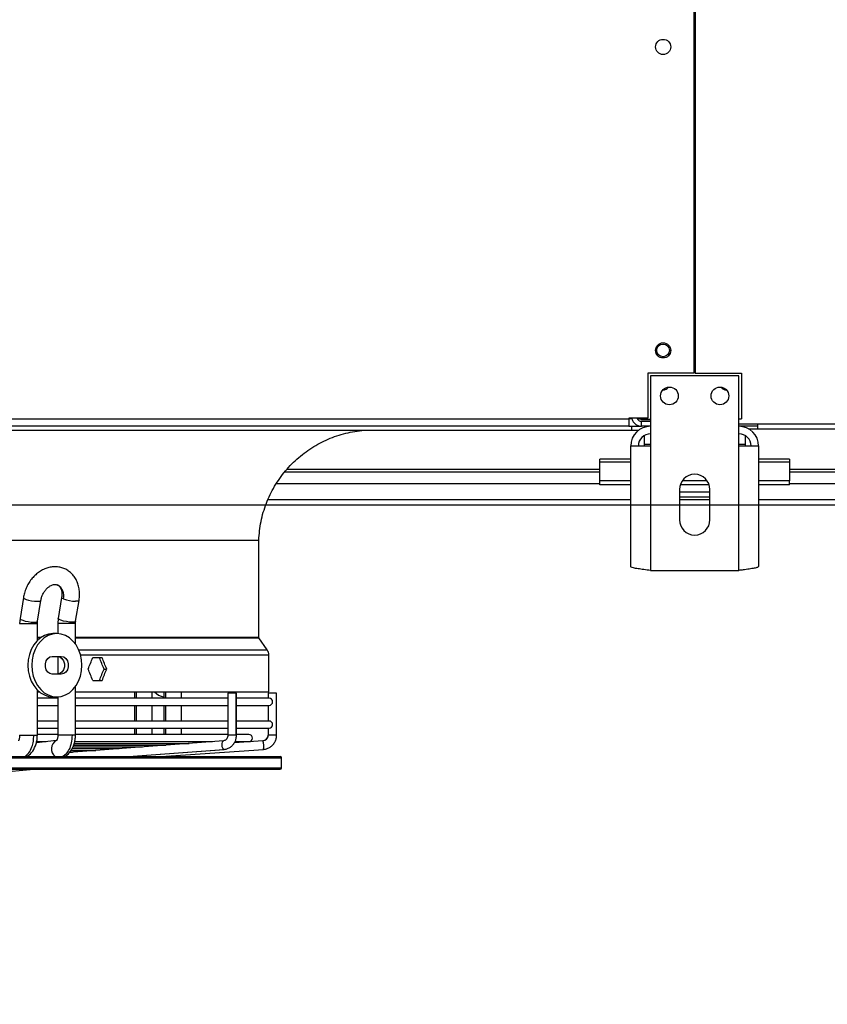
# Model space of a CAD drawing. Units: millimetres. Extents: x 5 to 414, y 3 to 291.
# Drawn here: x 248 to 264, y 130 to 150 of the extents above; entities that cross this region are included whole.
import ezdxf

# ---------------------------------------------------------------- set-up
doc = ezdxf.new("R2010")
doc.units = ezdxf.units.MM
doc.layers.add('GEOMETRY', color=7, linetype='Continuous')
doc.styles.add('SLDTEXTSTYLE0', font='TXT', dxfattribs={"width": 0.605})
doc.dimstyles.new('SLDDIMSTYLE4', dxfattribs={"dimtxt": 5.136637, "dimasz": 3.5, "dimexe": 0, "dimexo": 0.0625, "dimgap": 1.284159, "dimtad": 1, "dimdec": 0, "dimlfac": 20, "dimrnd": 1e-09, "dimzin": 12, "dimdsep": 46, "dimtxsty": 'SLDTEXTSTYLE0', "dimsah": 1, "dimcen": 0.09, "dimadec": 0, "dimazin": 3, "dimtol": 1, "dimtp": 2, "dimtm": 2, "dimtfac": 1, "dimtdec": 0, "dimtmove": 0, "dimatfit": 0, "dimfxl": 0, "dimfrac": 2, "dimtolj": 1, "dimarcsym": 0})

# ---------------------------------------------------------------- blocks, each defined once
blk = doc.blocks.new('_D_7')
at = {"layer": 'GEOMETRY'}
for p, q in [((305.203, 176.888), (305.203, 186.766)), ((67.377, 176.888), (306.203, 176.888)), ((305.203, 176.888), (305.203, 140.039)), ((67.179, 140.039), (306.203, 140.039)), ((305.203, 140.039), (305.203, 130.161))]:
    blk.add_line(p, q, dxfattribs=at)
for points in [[(305.203, 176.888), (305.993, 182.025), (304.413, 182.025)], [(305.203, 140.039), (304.413, 134.902), (305.993, 134.902)]]:
    blk.add_solid(points, dxfattribs=at)
at = {"layer": 'GEOMETRY', "char_height": 5.2917, "attachment_point": 1, "rotation": 90, "style": 'SLDTEXTSTYLE0'}
for s, insert in [('±2', (298.382, 161.452)), ('737', (298.382, 147.709))]:
    blk.add_mtext(s, dxfattribs=dict(at, insert=insert))

msp = doc.modelspace()

# ---------------------------------------------------------------- linework, layer by layer
at = {"color": 7, "linetype": 'Continuous', "lineweight": 25}
for p, q in [((261.68, 142.639), (261.68, 174.289)), ((261.705, 174.289), (261.705, 142.639)), ((260.768, 142.639), (260.768, 141.749)), ((261.68, 142.639), (260.768, 142.639)), ((262.568, 142.589), (260.818, 142.589)), ((260.818, 142.589), (260.818, 141.199)), ((261.705, 142.639), (262.618, 142.639)), ((262.568, 141.199), (262.568, 142.589)), ((262.618, 142.639), (262.618, 141.739)), ((222.993, 141.739), (260.393, 141.739)), ((260.768, 141.749), (260.393, 141.749)), ((260.393, 141.749), (260.393, 141.739)), ((260.393, 141.739), (260.393, 141.589)), ((260.451, 141.739), (260.393, 141.739)), ((260.452, 141.734), (260.393, 141.734)), ((260.569, 141.734), (260.561, 141.734)), ((260.818, 141.724), (260.643, 141.724)), ((260.643, 141.718), (260.643, 141.723)), ((260.643, 141.723), (260.818, 141.723)), ((262.568, 141.739), (262.618, 141.739)), ((260.393, 141.589), (222.993, 141.589)), ((260.393, 141.589), (260.443, 141.589)), ((260.443, 141.589), (260.443, 141.514)), ((260.443, 141.589), (260.643, 141.589)), ((260.818, 141.718), (260.643, 141.718)), ((260.643, 141.589), (260.643, 141.689)), ((260.643, 141.689), (260.818, 141.689)), ((260.818, 141.589), (260.643, 141.589)), ((262.568, 141.639), (262.943, 141.639)), ((262.943, 141.589), (262.568, 141.589)), ((262.759, 141.539), (262.943, 141.539)), ((262.943, 141.639), (280.219, 141.639)), ((262.943, 141.539), (262.943, 141.639)), ((262.943, 141.539), (267.693, 141.539)), ((222.943, 141.514), (260.443, 141.514)), ((260.443, 141.514), (260.588, 141.514)), ((260.693, 141.404), (260.693, 141.229)), ((262.693, 141.404), (262.693, 141.229)), ((260.428, 138.815), (260.428, 141.199)), ((260.428, 141.199), (260.818, 141.199)), ((260.693, 141.229), (260.693, 141.199)), ((260.818, 141.199), (260.818, 138.739)), ((262.568, 138.739), (262.568, 141.199)), ((262.568, 141.199), (262.958, 141.199)), ((262.693, 141.229), (262.693, 141.199)), ((262.958, 141.199), (262.958, 138.815)), ((260.428, 140.94), (259.818, 140.94)), ((259.818, 140.881), (259.818, 140.94)), ((259.818, 140.509), (259.818, 140.881)), ((263.568, 140.94), (262.958, 140.94)), ((263.568, 140.94), (263.568, 140.881)), ((263.568, 140.881), (263.568, 140.509)), ((253.586, 140.689), (259.818, 140.689)), ((263.568, 140.689), (281.193, 140.689)), ((260.428, 140.509), (259.818, 140.509)), ((259.818, 140.432), (259.818, 140.509)), ((260.428, 140.432), (259.818, 140.432)), ((261.978, 140.432), (261.407, 140.432)), ((261.94, 140.509), (261.445, 140.509)), ((263.568, 140.509), (262.958, 140.509)), ((263.568, 140.432), (262.958, 140.432)), ((263.568, 140.432), (263.568, 140.509)), ((261.393, 140.339), (261.393, 139.739)), ((261.993, 140.289), (261.393, 140.289)), ((261.993, 140.189), (261.393, 140.189)), ((261.993, 139.739), (261.993, 140.339)), ((253.255, 140.139), (260.428, 140.139)), ((261.393, 140.139), (261.993, 140.139)), ((262.958, 140.139), (280.793, 140.139)), ((230.318, 139.337), (253.068, 139.337)), ((253.068, 137.42), (253.068, 139.337)), ((260.818, 138.739), (262.568, 138.739)), ((248.414, 138.203), (248.347, 137.79)), ((248.693, 137.734), (248.759, 138.147)), ((249.169, 138.203), (249.101, 137.791)), ((249.446, 137.733), (249.515, 138.146)), ((248.347, 137.79), (248.339, 137.691)), ((248.689, 137.691), (248.693, 137.734)), ((248.689, 137.353), (248.689, 137.691)), ((249.101, 137.79), (249.093, 137.691)), ((249.093, 137.691), (249.093, 137.488)), ((249.443, 137.691), (249.446, 137.733)), ((249.443, 137.281), (249.443, 137.691)), ((249.074, 137.489), (248.998, 137.489)), ((253.238, 137.168), (253.072, 137.406)), ((253.269, 136.339), (253.269, 137.068)), ((248.985, 137.039), (249.163, 137.039)), ((249.093, 137.039), (249.093, 136.689)), ((249.97, 137.014), (249.786, 137.014)), ((249.163, 136.689), (248.985, 136.689)), ((250.007, 136.789), (250.06, 136.789)), ((249.786, 136.564), (249.97, 136.564)), ((248.689, 135.48), (248.689, 136.374)), ((248.689, 136.339), (248.729, 136.339)), ((249.443, 135.48), (249.443, 136.447)), ((249.443, 136.339), (253.269, 136.339)), ((250.61, 136.339), (250.61, 136.211)), ((250.96, 136.211), (250.96, 136.339)), ((251.188, 136.339), (251.188, 136.211)), ((251.538, 136.211), (251.538, 136.339)), ((252.459, 136.311), (252.459, 135.48)), ((252.622, 136.311), (252.459, 136.311)), ((252.629, 136.311), (252.622, 136.311)), ((252.622, 135.48), (252.622, 136.311)), ((252.629, 135.48), (252.629, 136.311)), ((253.252, 136.311), (253.252, 136.211)), ((253.253, 136.311), (253.252, 136.311)), ((253.422, 136.311), (253.253, 136.311)), ((253.422, 135.48), (253.422, 136.311)), ((249.093, 136.211), (248.689, 136.211)), ((248.998, 136.239), (249.074, 136.239)), ((249.093, 136.239), (249.093, 135.48)), ((252.459, 136.211), (249.443, 136.211)), ((253.273, 136.211), (252.629, 136.211)), ((248.689, 136.071), (249.093, 136.071)), ((249.443, 136.071), (252.459, 136.071)), ((250.61, 136.071), (250.61, 135.761)), ((250.96, 135.761), (250.96, 136.071)), ((251.188, 136.071), (251.188, 135.761)), ((251.538, 135.761), (251.538, 136.071)), ((252.629, 136.071), (253.273, 136.071)), ((253.252, 136.071), (253.252, 135.761)), ((249.093, 135.761), (248.689, 135.761)), ((252.459, 135.761), (249.443, 135.761)), ((253.273, 135.761), (252.629, 135.761)), ((248.689, 135.621), (249.093, 135.621)), ((249.093, 135.494), (248.689, 135.494)), ((249.443, 135.621), (252.459, 135.621)), ((252.459, 135.494), (249.443, 135.494)), ((250.61, 135.621), (250.61, 135.494)), ((250.96, 135.494), (250.96, 135.621)), ((251.188, 135.621), (251.188, 135.494)), ((251.538, 135.494), (251.538, 135.621)), ((252.629, 135.621), (253.273, 135.621)), ((252.873, 135.494), (252.629, 135.494)), ((253.252, 135.621), (253.252, 135.48)), ((249.067, 135.377), (248.669, 135.332)), ((248.68, 135.354), (248.865, 135.354)), ((252.37, 135.371), (249.32, 135.14)), ((249.426, 135.319), (251.694, 135.319)), ((249.434, 135.354), (252.156, 135.354)), ((253.151, 135.371), (252.586, 135.331)), ((252.601, 135.354), (252.873, 135.354)), ((249.325, 135.145), (249.384, 135.145)), ((249.362, 135.18), (249.846, 135.18)), ((249.378, 135.215), (250.308, 135.215)), ((249.394, 135.25), (250.77, 135.25)), ((249.412, 135.285), (251.232, 135.285)), ((250.494, 135.058), (252.382, 135.201)), ((251.137, 135.058), (253.163, 135.201)), ((252.382, 135.201), (252.381, 135.201)), ((232.331, 135.058), (253.493, 135.058)), ((251.284, 135.061), (251.3, 135.07)), ((253.518, 134.833), (253.518, 135.033)), ((232.331, 134.808), (253.493, 134.808)), ((247.575, 134.717), (248.616, 134.808))]:
    msp.add_line(p, q, dxfattribs=at)
at = {"color": 8, "linetype": 'Continuous', "lineweight": 25}
for p, q in [((260.643, 141.749), (260.643, 141.724)), ((260.643, 141.723), (260.643, 141.724)), ((260.818, 141.229), (260.693, 141.229)), ((262.693, 141.229), (262.568, 141.229)), ((260.428, 140.881), (259.818, 140.881)), ((263.568, 140.881), (262.958, 140.881)), ((259.818, 140.736), (253.628, 140.736)), ((281.193, 140.736), (263.568, 140.736)), ((253.421, 140.456), (259.818, 140.456)), ((263.568, 140.456), (281.193, 140.456)), ((248.339, 137.691), (248.619, 137.691)), ((248.619, 137.691), (248.689, 137.691)), ((249.376, 137.691), (249.093, 137.691)), ((249.443, 137.691), (249.376, 137.691)), ((248.689, 137.42), (248.772, 137.42)), ((248.689, 137.406), (248.751, 137.406)), ((249.443, 137.42), (253.068, 137.42)), ((249.443, 137.406), (253.072, 137.406)), ((249.507, 137.168), (253.238, 137.168)), ((249.542, 137.068), (253.269, 137.068)), ((250.647, 136.211), (250.647, 136.339)), ((251.223, 136.339), (251.223, 136.211)), ((250.647, 135.761), (250.647, 136.071)), ((251.223, 136.071), (251.223, 135.761)), ((250.647, 135.494), (250.647, 135.621)), ((251.223, 135.621), (251.223, 135.494)), ((248.339, 135.48), (248.619, 135.48)), ((248.619, 135.48), (248.689, 135.48)), ((249.376, 135.48), (249.093, 135.48)), ((249.443, 135.48), (249.376, 135.48)), ((252.622, 135.48), (252.459, 135.48)), ((252.629, 135.48), (252.622, 135.48)), ((253.253, 135.48), (253.252, 135.48)), ((253.422, 135.48), (253.253, 135.48)), ((250.493, 135.058), (252.381, 135.201)), ((232.311, 135.033), (253.518, 135.033)), ((251.228, 135.065), (251.223, 135.058)), ((232.311, 134.833), (253.518, 134.833))]:
    msp.add_line(p, q, dxfattribs=at)
at = {"color": 8, "linetype": 'Continuous', "lineweight": 25, "flags": 128}
for points in [[(248.414, 138.203), (248.414, 138.198), (248.431, 138.183), (248.466, 138.167), (248.516, 138.152), (248.574, 138.14), (248.634, 138.132), (248.688, 138.13)], [(248.688, 138.13), (248.713, 138.13), (248.734, 138.133), (248.749, 138.137), (248.757, 138.143), (248.759, 138.147)], [(249.203, 138.175), (249.186, 138.184), (249.175, 138.193), (249.17, 138.2), (249.169, 138.203)], [(249.515, 138.146), (249.511, 138.14), (249.487, 138.132), (249.446, 138.13)], [(248.347, 137.79), (248.348, 137.785), (248.364, 137.77), (248.4, 137.754), (248.449, 137.739), (248.508, 137.727), (248.567, 137.719), (248.621, 137.717)], [(248.621, 137.717), (248.663, 137.719), (248.688, 137.727), (248.693, 137.734)], [(249.378, 137.717), (249.325, 137.719), (249.265, 137.727), (249.207, 137.739), (249.156, 137.754), (249.12, 137.77), (249.102, 137.785), (249.101, 137.791)], [(249.446, 137.733), (249.442, 137.727), (249.419, 137.719), (249.378, 137.717)], [(252.381, 135.201), (252.369, 135.208), (252.357, 135.226), (252.348, 135.253), (252.343, 135.286), (252.344, 135.318), (252.349, 135.346), (252.358, 135.364), (252.37, 135.371)]]:
    msp.add_lwpolyline(points, dxfattribs=at)
at = {"color": 7, "linetype": 'Continuous', "lineweight": 25, "flags": 128}
for points in [[(248.998, 137.489), (248.912, 137.479), (248.828, 137.451), (248.75, 137.405), (248.679, 137.343), (248.618, 137.265), (248.568, 137.176), (248.532, 137.078), (248.509, 136.972), (248.502, 136.864)], [(249.57, 136.864), (249.562, 136.972), (249.54, 137.078), (249.503, 137.176), (249.454, 137.265), (249.393, 137.343), (249.322, 137.405), (249.243, 137.451), (249.16, 137.479), (249.074, 137.489), (248.988, 137.479), (248.904, 137.451), (248.826, 137.405), (248.755, 137.343), (248.694, 137.265), (248.644, 137.176), (248.608, 137.078), (248.585, 136.972), (248.578, 136.864)], [(248.502, 136.864), (248.509, 136.755), (248.532, 136.65), (248.568, 136.551), (248.618, 136.462), (248.679, 136.385), (248.75, 136.322), (248.828, 136.276), (248.912, 136.248), (248.998, 136.239)], [(248.578, 136.864), (248.585, 136.755), (248.608, 136.65), (248.644, 136.551), (248.694, 136.462), (248.755, 136.385), (248.826, 136.322), (248.904, 136.276), (248.988, 136.248), (249.074, 136.239), (249.16, 136.248), (249.243, 136.276), (249.322, 136.322), (249.393, 136.385), (249.454, 136.462), (249.503, 136.551), (249.54, 136.65), (249.562, 136.755), (249.57, 136.864)], [(248.985, 136.689), (248.937, 136.699), (248.895, 136.73), (248.864, 136.776), (248.848, 136.833), (248.848, 136.894), (248.864, 136.951), (248.895, 136.998), (248.937, 137.028), (248.985, 137.039)], [(249.087, 137.039), (249.134, 137.028), (249.176, 136.998), (249.207, 136.951), (249.224, 136.894), (249.224, 136.833), (249.207, 136.776), (249.176, 136.73), (249.134, 136.699), (249.087, 136.689)], [(249.163, 137.039), (249.211, 137.028), (249.252, 136.998), (249.283, 136.951), (249.3, 136.894), (249.3, 136.833), (249.283, 136.776), (249.252, 136.73), (249.211, 136.699), (249.163, 136.689)]]:
    msp.add_lwpolyline(points, dxfattribs=at)
at = {"color": 7, "linetype": 'Continuous', "lineweight": 25}
for centre, radius in [((261.068, 149.089), 0.15), ((261.068, 143.089), 0.15), ((261.068, 143.089), 0.125), ((261.193, 142.189), 0.175), ((262.193, 142.189), 0.175)]:
    msp.add_circle(centre, radius, dxfattribs=at)
for centre, radius, start, end in [((261.068, 142.432), 0.125, 268.1438, 326.2509), ((262.318, 142.432), 0.125, 213.7491, 271.8562), ((260.818, 141.199), 0.39, 90, 180), ((262.568, 141.199), 0.39, 0, 90), ((260.818, 141.199), 0.24, 90, 180), ((262.568, 141.199), 0.24, 0, 90), ((261.693, 140.339), 0.3, 0, 180), ((261.693, 139.739), 0.3, 180, 0), ((249.453, 138.833), 0.703, 249.2101, 269.4662), ((248.783, 137.691), 0.163, 170.9242, 180.0393), ((249.535, 137.691), 0.159, 170.6687, 180.0391), ((253.094, 137.068), 0.175, 0, 34.825), ((251.232, 136.538), 0.301, 221.4125, 261.5907), ((253.273, 136.141), 0.07, 270, 90), ((253.273, 135.691), 0.07, 270, 90), ((252.873, 135.424), 0.07, 270, 90), ((253.143, 135.48), 0.11, 274.2688, 0.2221), ((252.9, 135.268), 0.272, 345.7422, 22.1895), ((253.493, 135.033), 0.025, 0, 90), ((253.493, 134.833), 0.025, 270, 0)]:
    msp.add_arc(centre, radius, start, end, dxfattribs=at)
at = {"color": 8, "linetype": 'Continuous', "lineweight": 25}
for centre, radius, start, end in [((248.97, 138.239), 0.242, 344.6532, 61.283), ((249.157, 135.209), 0.189, 118.5351, 232.8305)]:
    msp.add_arc(centre, radius, start, end, dxfattribs=at)
at = {"color": 7, "linetype": 'Continuous', "lineweight": 25}
for centre, major_axis, start_param, end_param in [((241.693, 137.239), (9.391, 19.792), 4.850819, 4.862043), ((241.693, 137.239), (-9.33, 19.664), 4.528923, 4.540219), ((241.693, 137.239), (-9.391, 19.792), 4.529069, 4.540292), ((241.693, 136.339), (-9.391, 19.792), 4.562735, 4.573958), ((241.693, 136.339), (9.33, 19.664), 4.884559, 4.895855), ((241.693, 136.339), (9.391, 19.792), 4.884486, 4.895709)]:
    msp.add_ellipse(centre, major_axis=major_axis, ratio=0.341999, start_param=start_param, end_param=end_param, dxfattribs=at)
for points, knots in [([(260.45, 141.749), (260.451, 141.739), (260.455, 141.707), (260.486, 141.659), (260.538, 141.614), (260.594, 141.592), (260.63, 141.589), (260.643, 141.589)], [0, 0, 0, 0, 0.102712, 0.354635, 0.606559, 0.858482, 1, 1, 1, 1]), ([(260.643, 141.724), (260.619, 141.729), (260.579, 141.737), (260.545, 141.745), (260.531, 141.749)], [0, 0, 0, 0, 0.575212, 1, 1, 1, 1]), ([(260.555, 141.743), (260.559, 141.736), (260.569, 141.718), (260.596, 141.698), (260.623, 141.689), (260.639, 141.689), (260.643, 141.689)], [0, 0, 0, 0, 0.226744, 0.562383, 0.898021, 1, 1, 1, 1]), ([(253.068, 139.337), (253.079, 139.461), (253.101, 139.71), (253.211, 140.069), (253.373, 140.407), (253.59, 140.713), (253.852, 140.977), (254.152, 141.195), (254.481, 141.36), (254.832, 141.474), (255.076, 141.501), (255.197, 141.514)], [0, 0, 0, 0, 0.111992, 0.223993, 0.335998, 0.447998, 0.559988, 0.669987, 0.779996, 0.890008, 1, 1, 1, 1]), ([(249.515, 138.146), (249.517, 138.165), (249.525, 138.218), (249.526, 138.304), (249.513, 138.403), (249.486, 138.495), (249.445, 138.58), (249.391, 138.654), (249.327, 138.716), (249.253, 138.763), (249.174, 138.795), (249.09, 138.811), (249.004, 138.812), (248.918, 138.799), (248.833, 138.77), (248.751, 138.728), (248.673, 138.672), (248.602, 138.603), (248.54, 138.524), (248.488, 138.436), (248.447, 138.342), (248.424, 138.263), (248.416, 138.216), (248.414, 138.203)], [0, 0, 0, 0, 0.029376, 0.081069, 0.132952, 0.184723, 0.236077, 0.28668, 0.336315, 0.384987, 0.43293, 0.480504, 0.528038, 0.575945, 0.624514, 0.673861, 0.723925, 0.774531, 0.825487, 0.876657, 0.927974, 0.979445, 1, 1, 1, 1]), ([(260.818, 138.739), (260.773, 138.744), (260.685, 138.755), (260.567, 138.772), (260.479, 138.788), (260.434, 138.803), (260.429, 138.812), (260.428, 138.815)], [0, 0, 0, 0, 0.2163578, 0.4327231, 0.6490884, 0.8654536, 1, 1, 1, 1]), ([(262.958, 138.815), (262.953, 138.81), (262.944, 138.799), (262.876, 138.782), (262.776, 138.766), (262.666, 138.751), (262.595, 138.742), (262.568, 138.739)], [0, 0, 0, 0, 0.216358, 0.432723, 0.649088, 0.865454, 1, 1, 1, 1]), ([(248.759, 138.147), (248.761, 138.157), (248.767, 138.189), (248.784, 138.243), (248.815, 138.303), (248.853, 138.357), (248.897, 138.401), (248.943, 138.434), (248.987, 138.454), (249.028, 138.462), (249.061, 138.461), (249.078, 138.454), (249.086, 138.451)], [0, 0, 0, 0, 0.050773, 0.156365, 0.26213, 0.367571, 0.472405, 0.576779, 0.681362, 0.78784, 0.899923, 1, 1, 1, 1]), ([(249.086, 138.451), (249.088, 138.45), (249.101, 138.447), (249.119, 138.431), (249.143, 138.401), (249.162, 138.36), (249.174, 138.308), (249.176, 138.254), (249.171, 138.218), (249.169, 138.203)], [0, 0, 0, 0, 0.038139, 0.23269, 0.400512, 0.558209, 0.725997, 0.889621, 1, 1, 1, 1]), ([(253.072, 137.406), (253.071, 137.408), (253.068, 137.413), (253.068, 137.418), (253.068, 137.42)], [0, 0, 0, 0, 0.5619, 1, 1, 1, 1]), ([(248.339, 135.48), (248.339, 135.468), (248.338, 135.444), (248.333, 135.415), (248.326, 135.394), (248.32, 135.377), (248.314, 135.371), (248.316, 135.372), (248.316, 135.372)], [0, 0, 0, 0, 0.204526, 0.391238, 0.561918, 0.718611, 0.997767, 1, 1, 1, 1]), ([(248.443, 135.058), (248.47, 135.081), (248.526, 135.125), (248.581, 135.238), (248.614, 135.36), (248.617, 135.44), (248.619, 135.48)], [0, 0, 0, 0, 0.27977, 0.559541, 0.77977, 1, 1, 1, 1]), ([(248.459, 135.059), (248.474, 135.064), (248.528, 135.082), (248.604, 135.166), (248.66, 135.282), (248.686, 135.393), (248.688, 135.451), (248.689, 135.48)], [0, 0, 0, 0, 0.106187, 0.383422, 0.68206, 0.839, 1, 1, 1, 1]), ([(249.093, 135.48), (249.093, 135.468), (249.092, 135.445), (249.086, 135.416), (249.08, 135.395), (249.073, 135.379), (249.067, 135.372), (249.068, 135.373), (249.068, 135.373)], [0, 0, 0, 0, 0.1988, 0.380277, 0.546169, 0.698428, 0.969275, 1, 1, 1, 1]), ([(249.376, 135.48), (249.373, 135.429), (249.367, 135.327), (249.321, 135.201), (249.262, 135.109), (249.217, 135.075), (249.194, 135.058)], [0, 0, 0, 0, 0.2797722, 0.5595428, 0.7797714, 1, 1, 1, 1]), ([(249.206, 135.058), (249.222, 135.063), (249.277, 135.081), (249.355, 135.165), (249.413, 135.281), (249.439, 135.392), (249.442, 135.451), (249.443, 135.48)], [0, 0, 0, 0, 0.11038, 0.385479, 0.682721, 0.83925, 1, 1, 1, 1]), ([(252.459, 135.48), (252.458, 135.475), (252.458, 135.456), (252.448, 135.426), (252.427, 135.395), (252.399, 135.376), (252.379, 135.372), (252.37, 135.371)], [0, 0, 0, 0, 0.099495, 0.320462, 0.547569, 0.78495, 1, 1, 1, 1]), ([(252.382, 135.201), (252.396, 135.203), (252.43, 135.207), (252.482, 135.227), (252.535, 135.264), (252.578, 135.312), (252.61, 135.37), (252.626, 135.427), (252.628, 135.465), (252.629, 135.48)], [0, 0, 0, 0, 0.100371, 0.256956, 0.413689, 0.571066, 0.729464, 0.888967, 1, 1, 1, 1]), ([(253.212, 135.395), (253.212, 135.395), (253.203, 135.385), (253.181, 135.375), (253.16, 135.372), (253.151, 135.371)], [0, 0, 0, 0, 0.008964, 0.616903, 1, 1, 1, 1]), ([(253.163, 135.201), (253.177, 135.203), (253.212, 135.207), (253.268, 135.227), (253.323, 135.263), (253.369, 135.312), (253.402, 135.37), (253.42, 135.428), (253.421, 135.465), (253.422, 135.48)], [0, 0, 0, 0, 0.098949, 0.257105, 0.41547, 0.573889, 0.73241, 0.891058, 1, 1, 1, 1]), ([(253.252, 135.48), (253.252, 135.475), (253.251, 135.456), (253.24, 135.424), (253.222, 135.405), (253.212, 135.395)], [0, 0, 0, 0, 0.1688633, 0.5829583, 1, 1, 1, 1])]:
    msp.add_open_spline(points, degree=3, knots=knots, dxfattribs=at)

# ---------------------------------------------------------------- dimensions: what is measured, and where the dimension line sits
at = {"layer": 'GEOMETRY'}
dim = msp.add_linear_dim(base=(305.203, 140.039), p1=(66.377, 176.888), p2=(66.179, 140.039), angle=90, dimstyle='SLDDIMSTYLE4', dxfattribs=at)
dim.commit()
dim.dimension.update_dxf_attribs({"geometry": '_D_7', "text_midpoint": (305.203, 158.464), "dimtype": 160})

doc.saveas('drawing.dxf')
